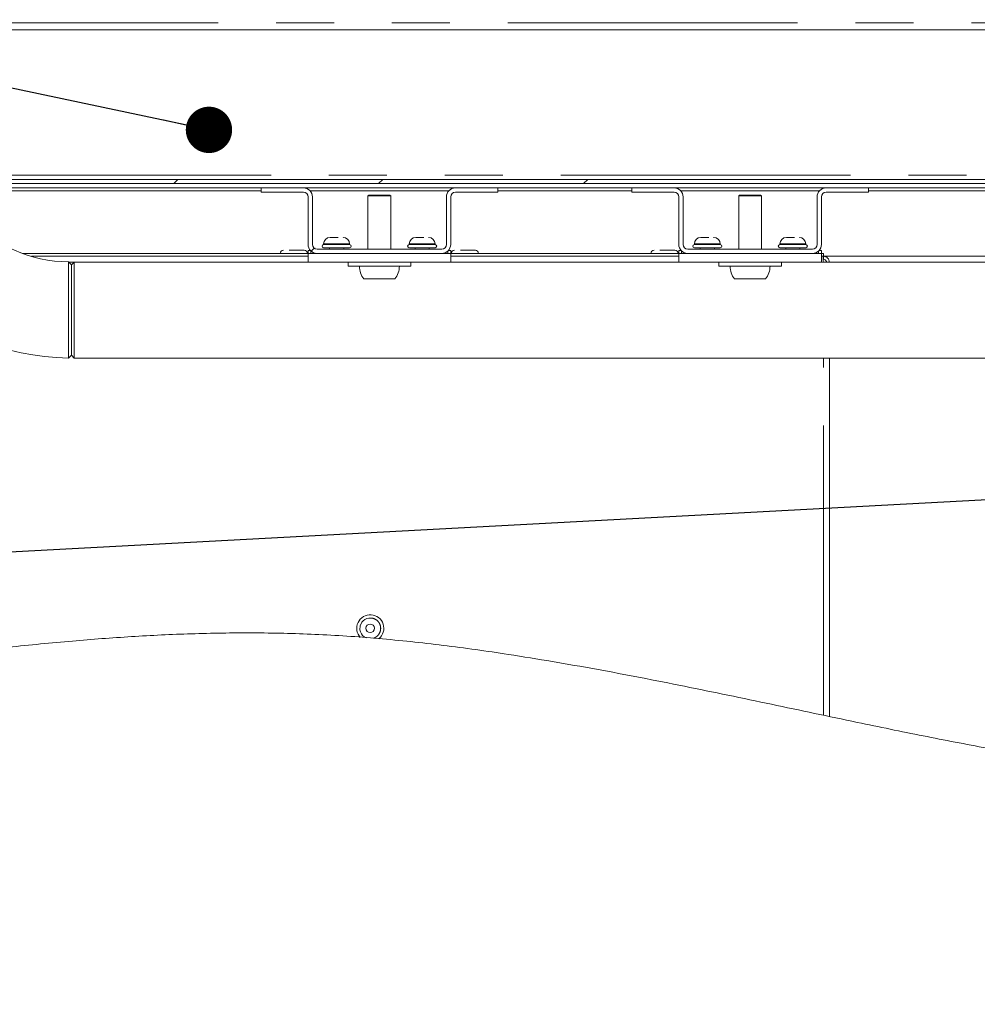
# Model space of a CAD drawing. Units: millimetres. Extents: x 5 to 415, y -14 to 292.
# Drawn here: x 224 to 245, y 205 to 226 of the extents above; entities that cross this region are included whole.
import ezdxf

# ---------------------------------------------------------------- set-up
doc = ezdxf.new("R2010")
doc.units = ezdxf.units.MM
doc.linetypes.add('PHANTOM', pattern=[12.7, 6.35, -1.27, 1.27, -1.27, 1.27, -1.27])
doc.layers.add('BEMAßUNG', color=96, linetype='Continuous')
doc.dimstyles.new('SLDDIMSTYLE5', dxfattribs={"dimtxt": 0.18, "dimasz": 1.016, "dimexe": 0, "dimexo": 0.0625, "dimgap": 0, "dimtad": 0, "dimtih": 1, "dimtoh": 1, "dimdec": 0, "dimrnd": 1e-09, "dimzin": 0, "dimdsep": 46, "dimtxsty": 'Standard', "dimblk1": 'DOT', "dimblk2": 'DOT', "dimsah": 1, "dimcen": 0.09, "dimadec": 0, "dimazin": 0, "dimtfac": 1.016, "dimtdec": 0, "dimtofl": 0, "dimtmove": 0, "dimatfit": 3, "dimldrblk": 'DOT', "dimfxl": 0, "dimfrac": 2, "dimtolj": 1, "dimtzin": 0, "dimarcsym": 0})
pattern_1 = [(45, (0, 0), (-13.4704, 13.4704), []), (45, (4.49, 2e-323), (-13.4704, 13.4704), []), (45, (8.98, 4e-323), (-13.4704, 13.4704), []), (45, (13.47, 6e-323), (-13.4704, 13.4704), [])]

# ---------------------------------------------------------------- blocks, each defined once
blk = doc.blocks.new('_DOT')
at = {"color": 0, "linetype": 'ByBlock', "lineweight": -2}
blk.add_line((-0.5, 0), (-1, 0), dxfattribs=at)
at = {"color": 0, "linetype": 'ByBlock', "const_width": 0.5}
blk.add_lwpolyline([(-0.25, 0, 1), (0.25, 0, 1)], format="xyb", close=True, dxfattribs=at)

msp = doc.modelspace()

# ---------------------------------------------------------------- hatches: boundary and pattern name
at = {"linetype": 'Continuous', "lineweight": 0}
h = msp.add_hatch(dxfattribs=at)
h.set_pattern_fill('DIN 201 steel and steel cast iron', style=0, pattern_type=2)
h.set_pattern_definition(pattern_1)
edge = h.paths.add_edge_path(flags=0)
edge.add_spline(control_points=[(217.50644, 211.67552), (216.48916, 211.58141), (215.50959, 211.52324), (214.56894, 211.53196)], knot_values=[0.46082884, 0.46082884, 0.46082884, 0.46082884, 0.47895843, 0.47895843, 0.47895843, 0.47895843], weights=[1, 1, 1, 1], degree=3, periodic=0)
edge.add_spline(control_points=[(214.56894, 211.53196), (214.55495, 211.53209), (214.54076, 211.53224), (214.52756, 211.53239), (214.51436, 211.53254), (214.50178, 211.53269), (214.49085, 211.53284), (214.47993, 211.53298), (214.47036, 211.53312), (214.46294, 211.53323), (214.45553, 211.53334), (214.45006, 211.53342), (214.44699, 211.53347), (214.44497, 211.5335), (214.44394, 211.53352), (214.44394, 211.53352)], knot_values=[0, 0, 0, 0, 0.00067161, 0.00067161, 0.00067161, 0.00134322, 0.00134322, 0.00134322, 0.00201484, 0.00201484, 0.00201484, 0.00268642, 0.00268642, 0.00268642, 0.00312443, 0.00312443, 0.00312443, 0.00312443], weights=[1, 1, 1, 1, 1, 1, 1, 1, 1, 1, 1, 1, 1, 1, 1, 1], degree=3, periodic=0)
edge.add_spline(control_points=[(214.44394, 211.53352), (214.44394, 211.53352), (214.44635, 211.53348), (214.45099, 211.53341), (214.45562, 211.53334), (214.46259, 211.53323), (214.47133, 211.53311), (214.48006, 211.53298), (214.49081, 211.53284), (214.50267, 211.53269), (214.51453, 211.53254), (214.52784, 211.53238), (214.54149, 211.53223), (214.55047, 211.53214), (214.55973, 211.53205), (214.56894, 211.53196)], knot_values=[0, 0, 0, 0, 0.00067149, 0.00067149, 0.00067149, 0.00134297, 0.00134297, 0.00134297, 0.0020145, 0.0020145, 0.0020145, 0.0026861, 0.0026861, 0.0026861, 0.00312443, 0.00312443, 0.00312443, 0.00312443], weights=[1, 1, 1, 1, 1, 1, 1, 1, 1, 1, 1, 1, 1, 1, 1, 1], degree=3, periodic=0)
edge.add_spline(control_points=[(214.56894, 211.53196), (219.09787, 211.48997), (233.54126, 215.50179), (256.65491, 204.52778), (256.1796, 220.51307), (251.7568, 227.46081), (251.83875, 233.15897), (252.07761, 235.98947)], knot_values=[0.52104157, 0.52104157, 0.52104157, 0.52104157, 0.60832951, 0.75318193, 0.79091031, 0.84505158, 0.89382923, 0.89382923, 0.89382923, 0.89382923], weights=[1, 1, 1, 1, 1, 1, 1, 1], degree=3, periodic=0)
edge.add_spline(control_points=[(252.07761, 235.98947), (252.0788, 236.0035), (252.08, 236.01772), (252.08113, 236.03096), (252.08225, 236.0442), (252.08333, 236.05682), (252.08427, 236.06777), (252.0852, 236.0787), (252.08602, 236.08828), (252.08666, 236.09568), (252.0873, 236.10306), (252.08776, 236.10849), (252.08803, 236.11152), (252.08819, 236.11347), (252.08828, 236.11447), (252.08828, 236.11447)], knot_values=[0, 0, 0, 0, 0.00067579, 0.00067579, 0.00067579, 0.00135164, 0.00135164, 0.00135164, 0.00202645, 0.00202645, 0.00202645, 0.00269891, 0.00269891, 0.00269891, 0.00312999, 0.00312999, 0.00312999, 0.00312999], weights=[1, 1, 1, 1, 1, 1, 1, 1, 1, 1, 1, 1, 1, 1, 1, 1], degree=3, periodic=0)
edge.add_spline(control_points=[(252.08828, 236.11447), (252.08828, 236.11447), (252.08807, 236.11207), (252.08768, 236.10746), (252.08728, 236.10286), (252.08668, 236.09593), (252.08594, 236.08725), (252.08519, 236.07856), (252.08427, 236.06787), (252.08327, 236.05608), (252.08226, 236.04424), (252.08112, 236.03096), (252.07997, 236.01734), (252.0792, 236.00823), (252.0784, 235.99882), (252.07761, 235.98947)], knot_values=[0, 0, 0, 0, 0.0006697, 0.0006697, 0.0006697, 0.00133934, 0.00133934, 0.00133934, 0.00201009, 0.00201009, 0.00201009, 0.00268322, 0.00268322, 0.00268322, 0.00312998, 0.00312998, 0.00312998, 0.00312998], weights=[1, 1, 1, 1, 1, 1, 1, 1, 1, 1, 1, 1, 1, 1, 1, 1], degree=3, periodic=0)
edge.add_spline(control_points=[(252.07761, 235.98947), (252.04577, 235.61216), (252.01748, 235.23715), (251.99404, 234.86447)], knot_values=[0.10617077, 0.10617077, 0.10617077, 0.10617077, 0.11267299, 0.11267299, 0.11267299, 0.11267299], weights=[1, 1, 1, 1], degree=3, periodic=0)
edge.add_spline(control_points=[(251.99404, 234.86447), (252.01748, 235.23715), (252.04577, 235.61216), (252.07761, 235.98947)], knot_values=[0.88732701, 0.88732701, 0.88732701, 0.88732701, 0.89382923, 0.89382923, 0.89382923, 0.89382923], weights=[1, 1, 1, 1], degree=3, periodic=0)
edge.add_spline(control_points=[(252.07761, 235.98947), (252.07801, 235.99414), (252.0784, 235.99885), (252.07879, 236.0034), (252.07936, 236.01021), (252.07993, 236.01685), (252.08043, 236.02277), (252.08093, 236.02867), (252.08139, 236.03401), (252.08176, 236.03836), (252.08213, 236.0427), (252.08242, 236.04617), (252.08262, 236.04847), (252.08281, 236.05077), (252.08292, 236.05197), (252.08292, 236.05197)], knot_values=[0, 0, 0, 0, 0.00022511, 0.00022511, 0.00022511, 0.00056434, 0.00056434, 0.00056434, 0.00090239, 0.00090239, 0.00090239, 0.00123989, 0.00123989, 0.00123989, 0.00157742, 0.00157742, 0.00157742, 0.00157742], weights=[1, 1, 1, 1, 1, 1, 1, 1, 1, 1, 1, 1, 1, 1, 1, 1], degree=3, periodic=0)
edge.add_spline(control_points=[(252.08292, 236.05197), (252.08292, 236.05197), (252.08287, 236.05147), (252.08279, 236.05049), (252.08266, 236.04898), (252.08243, 236.04626), (252.08211, 236.04257), (252.0818, 236.03887), (252.08139, 236.03409), (252.08093, 236.02862), (252.08046, 236.02314), (252.07993, 236.01683), (252.07937, 236.01021), (252.0788, 236.0036), (252.0782, 235.99648), (252.07761, 235.98947)], knot_values=[0, 0, 0, 0, 0.0002174, 0.0002174, 0.0002174, 0.00055645, 0.00055645, 0.00055645, 0.00089667, 0.00089667, 0.00089667, 0.00123743, 0.00123743, 0.00123743, 0.00157815, 0.00157815, 0.00157815, 0.00157815], weights=[1, 1, 1, 1, 1, 1, 1, 1, 1, 1, 1, 1, 1, 1, 1, 1], degree=3, periodic=0)
edge.add_spline(control_points=[(252.07761, 235.98947), (251.83875, 233.15897), (251.7568, 227.46081), (256.1796, 220.51307), (256.65491, 204.52778), (233.54126, 215.50179), (219.09787, 211.48997), (214.56894, 211.53196)], knot_values=[0.10617077, 0.10617077, 0.10617077, 0.10617077, 0.15494842, 0.20908969, 0.24681807, 0.39167049, 0.47895843, 0.47895843, 0.47895843, 0.47895843], weights=[1, 1, 1, 1, 1, 1, 1, 1], degree=3, periodic=0)
edge.add_spline(control_points=[(214.56894, 211.53196), (214.56434, 211.532), (214.55971, 211.53205), (214.55522, 211.53209), (214.54839, 211.53216), (214.54174, 211.53223), (214.53581, 211.5323), (214.52988, 211.53236), (214.5245, 211.53242), (214.52013, 211.53247), (214.51576, 211.53252), (214.51228, 211.53257), (214.50996, 211.5326), (214.50765, 211.53262), (214.50644, 211.53264), (214.50644, 211.53264)], knot_values=[0, 0, 0, 0, 0.00022094, 0.00022094, 0.00022094, 0.00055948, 0.00055948, 0.00055948, 0.00089799, 0.00089799, 0.00089799, 0.00123649, 0.00123649, 0.00123649, 0.001575, 0.001575, 0.001575, 0.001575], weights=[1, 1, 1, 1, 1, 1, 1, 1, 1, 1, 1, 1, 1, 1, 1, 1], degree=3, periodic=0)
edge.add_spline(control_points=[(214.50644, 211.53264), (214.50644, 211.53264), (214.50695, 211.53263), (214.50796, 211.53262), (214.5095, 211.5326), (214.51223, 211.53257), (214.51594, 211.53252), (214.51965, 211.53248), (214.52443, 211.53242), (214.5299, 211.53236), (214.53536, 211.5323), (214.54165, 211.53223), (214.54825, 211.53216), (214.55485, 211.53209), (214.56194, 211.53202), (214.56894, 211.53196)], knot_values=[0, 0, 0, 0, 0.00022081, 0.00022081, 0.00022081, 0.00055935, 0.00055935, 0.00055935, 0.0008979, 0.0008979, 0.0008979, 0.00123645, 0.00123645, 0.00123645, 0.00157501, 0.00157501, 0.00157501, 0.00157501], weights=[1, 1, 1, 1, 1, 1, 1, 1, 1, 1, 1, 1, 1, 1, 1, 1], degree=3, periodic=0)
edge.add_spline(control_points=[(214.56894, 211.53196), (215.50959, 211.52324), (216.48916, 211.58141), (217.50644, 211.67552)], knot_values=[0.52104157, 0.52104157, 0.52104157, 0.52104157, 0.53917116, 0.53917116, 0.53917116, 0.53917116], weights=[1, 1, 1, 1], degree=3, periodic=0)
h = msp.add_hatch(dxfattribs=at)
h.set_pattern_fill('DIN 201 steel and steel cast iron', style=0, pattern_type=2)
h.set_pattern_definition(pattern_1)
edge = h.paths.add_edge_path(flags=0)
edge.add_arc((223.22519, 222.70822), 0.09375, 180, 270, ccw=False)
edge.add_line((223.13144, 222.70822), (223.13144, 225.89572))
edge.add_line((223.13144, 225.89572), (223.03769, 225.89572))
edge.add_line((223.03769, 225.89572), (223.03769, 222.70822))
edge.add_arc((223.22519, 222.70822), 0.1875, 180, 270)
edge.add_line((223.22519, 222.52072), (254.62341, 222.52072))
edge.add_spline(control_points=[(254.62341, 222.52072), (254.61056, 222.552), (254.59768, 222.58325), (254.58477, 222.61447)], knot_values=[0.81085488, 0.81085488, 0.81085488, 0.81085488, 0.81143329, 0.81143329, 0.81143329, 0.81143329], weights=[1, 1, 1, 1], degree=3, periodic=0)
edge.add_line((254.58477, 222.61447), (223.22519, 222.61447))
h = msp.add_hatch(dxfattribs=at)
h.set_pattern_fill('DIN 201 steel and steel cast iron', style=0, pattern_type=2)
h.set_pattern_definition(pattern_1)
edge = h.paths.add_edge_path(flags=0)
edge.add_line((234.11291, 222.33322), (234.11291, 222.42697))
edge.add_line((234.11291, 222.42697), (233.18479, 222.42697))
edge.add_arc((233.18479, 222.2301), 0.19688, 90, 180)
edge.add_line((232.98791, 222.2301), (232.98791, 221.18635))
edge.add_arc((232.88479, 221.18635), 0.10312, 270, 360, ccw=False)
edge.add_line((232.88479, 221.08322), (230.15354, 221.08322))
edge.add_arc((230.15354, 221.18635), 0.10312, 180, 270, ccw=False)
edge.add_line((230.05041, 221.18635), (230.05041, 222.2301))
edge.add_arc((229.85354, 222.2301), 0.19687, 0, 90)
edge.add_line((229.85354, 222.42697), (228.92541, 222.42697))
edge.add_line((228.92541, 222.42697), (228.92541, 222.33322))
edge.add_line((228.92541, 222.33322), (229.85354, 222.33322))
edge.add_arc((229.85354, 222.2301), 0.10312, 0, 90, ccw=False)
edge.add_line((229.95666, 222.2301), (229.95666, 221.18635))
edge.add_arc((230.15354, 221.18635), 0.19687, 180, 270)
edge.add_line((230.15354, 220.98947), (232.88479, 220.98947))
edge.add_arc((232.88479, 221.18635), 0.19687, 270, 360)
edge.add_line((233.08166, 221.18635), (233.08166, 222.2301))
edge.add_arc((233.18479, 222.2301), 0.10313, 90, 180, ccw=False)
edge.add_line((233.18479, 222.33322), (234.11291, 222.33322))
h = msp.add_hatch(dxfattribs=at)
h.set_pattern_fill('DIN 201 steel and steel cast iron', style=0, pattern_type=2)
h.set_pattern_definition(pattern_1)
edge = h.paths.add_edge_path(flags=0)
edge.add_line((242.23791, 222.33322), (242.23791, 222.42697))
edge.add_line((242.23791, 222.42697), (241.30979, 222.42697))
edge.add_arc((241.30979, 222.2301), 0.19688, 90, 180)
edge.add_line((241.11291, 222.2301), (241.11291, 221.18635))
edge.add_arc((241.00979, 221.18635), 0.10312, 270, 360, ccw=False)
edge.add_line((241.00979, 221.08322), (238.27854, 221.08322))
edge.add_arc((238.27854, 221.18635), 0.10312, 180, 270, ccw=False)
edge.add_line((238.17541, 221.18635), (238.17541, 222.2301))
edge.add_arc((237.97854, 222.2301), 0.19687, 0, 90)
edge.add_line((237.97854, 222.42697), (237.05041, 222.42697))
edge.add_line((237.05041, 222.42697), (237.05041, 222.33322))
edge.add_line((237.05041, 222.33322), (237.97854, 222.33322))
edge.add_arc((237.97854, 222.2301), 0.10312, 0, 90, ccw=False)
edge.add_line((238.08166, 222.2301), (238.08166, 221.18635))
edge.add_arc((238.27854, 221.18635), 0.19687, 180, 270)
edge.add_line((238.27854, 220.98947), (241.00979, 220.98947))
edge.add_arc((241.00979, 221.18635), 0.19687, 270, 360)
edge.add_line((241.20666, 221.18635), (241.20666, 222.2301))
edge.add_arc((241.30979, 222.2301), 0.10313, 90, 180, ccw=False)
edge.add_line((241.30979, 222.33322), (242.23791, 222.33322))

# ---------------------------------------------------------------- linework, layer by layer
at = {"color": 8, "linetype": 'PHANTOM', "lineweight": 0}
for p, q in [((221.63456, 226.0426), (253.13484, 226.0426)), ((254.5437, 222.70822), (223.1447, 222.70822)), ((228.92541, 222.36447), (222.0572, 222.36447)), ((233.0409, 222.36447), (229.99742, 222.36447)), ((237.05041, 222.36447), (234.11291, 222.36447)), ((241.1659, 222.36447), (238.12242, 222.36447)), ((246.92919, 222.36447), (242.23791, 222.36447)), ((230.86553, 221.19743), (230.29735, 221.19743)), ((232.74053, 221.19743), (232.17235, 221.19743)), ((238.99053, 221.19743), (238.42235, 221.19743)), ((240.86553, 221.19743), (240.29735, 221.19743)), ((224.82519, 220.79572), (224.71438, 220.79572)), ((241.25019, 210.86591), (241.25019, 218.69572))]:
    msp.add_line(p, q, dxfattribs=at)
at = {"color": 7, "linetype": 'Continuous', "lineweight": 15}
for p, q in [((223.1447, 225.89572), (253.19255, 225.89572)), ((223.22519, 222.61447), (254.58477, 222.61447)), ((222.02192, 222.42697), (228.92541, 222.42697)), ((223.22519, 222.52072), (254.62341, 222.52072)), ((228.92541, 222.42697), (228.92541, 222.33322)), ((229.85354, 222.42697), (228.92541, 222.42697)), ((229.85354, 222.42697), (233.18479, 222.42697)), ((234.11291, 222.42697), (233.18479, 222.42697)), ((234.11291, 222.33322), (234.11291, 222.42697)), ((234.11291, 222.42697), (237.05041, 222.42697)), ((237.05041, 222.42697), (237.05041, 222.33322)), ((237.97854, 222.42697), (237.05041, 222.42697)), ((237.97854, 222.42697), (241.30979, 222.42697)), ((242.23791, 222.42697), (241.30979, 222.42697)), ((242.23791, 222.33322), (242.23791, 222.42697)), ((242.23791, 222.42697), (247.06894, 222.42697)), ((229.85354, 222.33322), (228.92541, 222.33322)), ((229.95666, 222.2301), (229.95666, 221.18635)), ((230.05041, 222.2301), (230.05041, 221.18635)), ((231.28769, 222.27072), (231.26894, 222.25197)), ((231.26894, 222.25197), (231.26894, 221.08322)), ((231.76894, 222.25197), (231.26894, 222.25197)), ((231.75019, 222.27072), (231.28769, 222.27072)), ((231.76894, 222.25197), (231.75019, 222.27072)), ((231.76894, 221.08322), (231.76894, 222.25197)), ((232.98791, 222.2301), (232.98791, 221.18635)), ((233.08166, 222.2301), (233.08166, 221.18635)), ((234.11291, 222.33322), (233.18479, 222.33322)), ((237.97854, 222.33322), (237.05041, 222.33322)), ((238.08166, 222.2301), (238.08166, 221.18635)), ((238.17541, 222.2301), (238.17541, 221.18635)), ((239.41269, 222.27072), (239.39394, 222.25197)), ((239.39394, 222.25197), (239.39394, 221.08322)), ((239.89394, 222.25197), (239.39394, 222.25197)), ((239.87519, 222.27072), (239.41269, 222.27072)), ((239.89394, 222.25197), (239.87519, 222.27072)), ((239.89394, 221.08322), (239.89394, 222.25197)), ((241.11291, 222.2301), (241.11291, 221.18635)), ((241.20666, 222.2301), (241.20666, 221.18635)), ((242.23791, 222.33322), (241.30979, 222.33322)), ((230.72037, 221.33947), (230.72117, 221.33947)), ((232.59537, 221.33947), (232.59617, 221.33947)), ((238.84537, 221.33947), (238.84617, 221.33947)), ((240.72037, 221.33947), (240.72117, 221.33947)), ((229.95666, 221.05197), (230.00965, 221.05197)), ((229.95666, 220.98947), (229.95666, 221.05197)), ((232.88479, 221.08322), (230.15354, 221.08322)), ((230.29735, 221.19743), (230.29735, 221.18322)), ((230.86553, 221.18322), (230.29735, 221.18322)), ((230.42519, 221.11447), (230.42519, 221.08322)), ((230.73769, 221.08322), (230.73769, 221.11447)), ((230.86553, 221.18322), (230.86553, 221.19743)), ((232.17235, 221.19743), (232.17235, 221.18322)), ((232.74053, 221.18322), (232.17235, 221.18322)), ((232.30019, 221.11447), (232.30019, 221.08322)), ((232.61269, 221.08322), (232.61269, 221.11447)), ((232.74053, 221.18322), (232.74053, 221.19743)), ((233.02867, 221.05197), (233.08166, 221.05197)), ((233.08166, 221.05197), (233.08166, 220.98947)), ((238.08166, 221.05197), (238.13465, 221.05197)), ((238.08166, 220.98947), (238.08166, 221.05197)), ((241.00979, 221.08322), (238.27854, 221.08322)), ((238.42235, 221.19743), (238.42235, 221.18322)), ((238.99053, 221.18322), (238.42235, 221.18322)), ((238.55019, 221.11447), (238.55019, 221.08322)), ((238.86269, 221.08322), (238.86269, 221.11447)), ((238.99053, 221.18322), (238.99053, 221.19743)), ((240.29735, 221.19743), (240.29735, 221.18322)), ((240.86553, 221.18322), (240.29735, 221.18322)), ((240.42519, 221.11447), (240.42519, 221.08322)), ((240.73769, 221.08322), (240.73769, 221.11447)), ((240.86553, 221.18322), (240.86553, 221.19743)), ((241.15367, 221.05197), (241.20666, 221.05197)), ((241.20666, 221.05197), (241.20666, 220.98947)), ((223.70112, 220.98947), (229.95644, 220.98947)), ((223.8926, 220.92697), (229.95644, 220.92697)), ((229.95644, 220.80197), (229.95644, 220.98947)), ((230.15354, 220.98947), (229.95644, 220.98947)), ((230.01916, 221.04246), (230.01916, 220.98947)), ((232.88479, 220.98947), (230.15354, 220.98947)), ((233.08144, 220.98947), (232.88479, 220.98947)), ((233.01916, 220.98947), (233.01916, 221.04246)), ((233.08144, 220.98947), (238.08144, 220.98947)), ((233.08144, 220.80197), (233.08144, 220.98947)), ((233.08144, 220.92697), (238.08144, 220.92697)), ((238.08144, 220.80197), (238.08144, 220.98947)), ((238.27854, 220.98947), (238.08144, 220.98947)), ((238.14416, 221.04246), (238.14416, 220.98947)), ((241.00979, 220.98947), (238.27854, 220.98947)), ((241.20644, 220.98947), (241.00979, 220.98947)), ((241.14416, 220.98947), (241.14416, 221.04246)), ((241.20644, 220.80197), (241.20644, 220.98947)), ((241.20644, 220.92697), (241.24135, 220.92697)), ((241.20666, 220.98947), (241.25644, 220.98947)), ((241.25019, 220.92697), (241.24135, 220.92697)), ((241.25644, 220.92697), (241.25019, 220.92697)), ((241.25019, 220.92697), (241.25019, 220.86447)), ((241.25644, 220.98947), (241.25644, 220.92697)), ((247.83144, 220.92697), (241.25644, 220.92697)), ((224.76894, 220.74008), (224.70766, 220.80257)), ((224.83144, 220.80197), (224.76894, 220.73947)), ((224.76894, 219.74885), (224.76894, 220.73947)), ((229.95644, 220.80197), (224.83144, 220.80197)), ((224.83144, 220.80197), (224.83144, 219.74885)), ((233.08144, 220.80197), (229.95644, 220.80197)), ((230.83144, 220.80197), (230.83144, 220.70822)), ((232.20644, 220.70822), (230.83144, 220.70822)), ((232.20644, 220.70822), (232.20644, 220.80197)), ((238.08144, 220.80197), (233.08144, 220.80197)), ((241.20644, 220.80197), (238.08144, 220.80197)), ((238.95644, 220.80197), (238.95644, 220.70822)), ((240.33144, 220.70822), (238.95644, 220.70822)), ((240.33144, 220.70822), (240.33144, 220.80197)), ((247.83144, 220.80197), (241.20644, 220.80197)), ((231.85921, 220.43322), (231.17867, 220.43322)), ((239.98421, 220.43322), (239.30367, 220.43322)), ((224.76894, 218.75822), (224.76894, 219.74885)), ((224.83144, 219.74885), (224.83144, 218.69572)), ((224.70569, 218.6961), (224.76894, 218.7586)), ((224.76894, 218.75822), (224.83144, 218.69572)), ((224.83144, 218.69572), (247.83144, 218.69572)), ((241.38144, 210.83826), (241.38144, 218.69572))]:
    msp.add_line(p, q, dxfattribs=at)
at = {"color": 8, "linetype": 'PHANTOM', "lineweight": 0, "flags": 128}
msp.add_lwpolyline([(231.23082, 212.56462), (231.18708, 212.58457), (231.1524, 212.61482), (231.12399, 212.65225), (231.10385, 212.69471), (231.09297, 212.73943), (231.09732, 212.8248), (231.13279, 212.90258), (231.16304, 212.93726), (231.20047, 212.96567), (231.24293, 212.98581), (231.28765, 212.99669), (231.37302, 212.99234), (231.37302, 212.99234)], dxfattribs=at)
at = {"color": 7, "linetype": 'Continuous', "lineweight": 15}
msp.add_circle((231.31894, 212.77072), 0.09375, dxfattribs=at)
for centre, radius, start, end in [((224.76894, 223.93635), 5.24062, 180.691872, 269.308623), ((224.76894, 223.93635), 3.13438, 181.121674, 268.878386), ((229.85354, 222.2301), 0.19687, 0, 90), ((233.18479, 222.2301), 0.19688, 90, 180), ((237.97854, 222.2301), 0.19688, 0, 90), ((241.30979, 222.2301), 0.19688, 90, 180), ((229.85354, 222.2301), 0.10312, 0, 90), ((233.18479, 222.2301), 0.10313, 90, 180), ((237.97854, 222.2301), 0.10313, 0, 90), ((241.30979, 222.2301), 0.10313, 90, 180), ((230.43939, 221.19743), 0.14205, 90, 180), ((230.72349, 221.19743), 0.14205, 360, 90), ((232.31439, 221.19743), 0.14205, 90, 180), ((232.59849, 221.19743), 0.14205, 360, 90), ((238.56439, 221.19743), 0.14205, 90, 180), ((238.84849, 221.19743), 0.14205, 360, 90), ((240.43939, 221.19743), 0.14205, 90, 180), ((240.72349, 221.19743), 0.14205, 360, 90), ((229.41581, 220.98947), 0.06875, 90, 180), ((229.87206, 220.98947), 0.06875, 0, 90), ((230.15354, 221.18635), 0.19688, 180, 270), ((230.15354, 221.18635), 0.10313, 180, 270), ((230.29735, 221.14885), 0.03438, 90, 270), ((230.86553, 221.14885), 0.03438, 270, 90), ((232.17235, 221.14885), 0.03438, 90, 270), ((232.74053, 221.14885), 0.03438, 270, 90), ((232.88479, 221.18635), 0.19687, 270, 0), ((232.88479, 221.18635), 0.10312, 270, 0), ((233.16581, 220.98947), 0.06875, 90, 180), ((233.62206, 220.98947), 0.06875, 0, 90), ((237.54081, 220.98947), 0.06875, 90, 180), ((237.99706, 220.98947), 0.06875, 0, 90), ((238.27854, 221.18635), 0.19688, 180, 270), ((238.27854, 221.18635), 0.10313, 180, 270), ((238.42235, 221.14885), 0.03438, 90, 270), ((238.99053, 221.14885), 0.03438, 270, 90), ((240.29735, 221.14885), 0.03438, 90, 270), ((240.86553, 221.14885), 0.03438, 270, 90), ((241.00979, 221.18635), 0.19688, 270, 0), ((241.00979, 221.18635), 0.10313, 270, 0), ((231.51894, 220.70822), 0.4375, 180, 218.944804), ((231.51894, 220.70822), 0.4375, 321.055196, 0), ((239.64394, 220.70822), 0.4375, 180, 218.944804), ((239.64394, 220.70822), 0.4375, 321.055196, 0), ((231.31894, 212.77072), 0.29688, 309.633532, 222.833462)]:
    msp.add_arc(centre, radius, start, end, dxfattribs=at)
for points, knots in [([(214.56894, 211.53196), (214.95288, 211.53486), (215.73381, 211.54076), (216.92269, 211.61997), (218.14762, 211.73445), (219.40843, 211.87874), (220.70484, 212.03905), (222.03658, 212.20397), (223.40331, 212.36138), (224.75551, 212.49454), (226.09045, 212.59531), (227.40543, 212.6585), (228.74746, 212.67885), (230.11621, 212.64808), (231.50964, 212.55574), (232.92342, 212.40392), (234.51619, 212.18098), (236.27914, 211.88002), (238.20043, 211.50574), (240.10479, 211.10833), (241.8476, 210.73814), (243.42232, 210.41342), (244.82376, 210.14207), (246.17966, 209.90736), (247.3846, 209.73445), (248.44007, 209.62086), (249.34937, 209.55782), (250.21713, 209.5386), (251.04019, 209.56817), (251.81538, 209.65156), (252.48376, 209.78302), (253.05028, 209.95021), (253.52453, 210.13811), (253.96504, 210.36672), (254.37019, 210.63836), (254.7382, 210.95522), (255.06727, 211.31932), (255.35562, 211.73251), (255.5961, 212.1859), (255.79065, 212.67716), (255.94168, 213.20256), (256.05578, 213.7675), (256.1342, 214.36639), (256.17825, 214.99324), (256.18983, 215.68211), (256.16295, 216.42803), (256.09252, 217.22396), (255.98183, 218.02195), (255.82386, 218.86149), (255.61049, 219.73127), (255.33931, 220.62381), (255.03348, 221.49095), (254.70236, 222.33659), (254.35549, 223.16472), (253.97919, 224.03264), (253.58327, 224.94287), (253.18427, 225.901), (252.82229, 226.85949), (252.51353, 227.82547), (252.27732, 228.79926), (252.1071, 229.77946), (251.99477, 230.76578), (251.93303, 231.76404), (251.9152, 232.78705), (251.93708, 233.8351), (251.9917, 234.90854), (252.04884, 235.62754), (252.07761, 235.98947)], [0, 0, 0, 0, 0.0172194, 0.03502478, 0.05342367, 0.07240508, 0.09194662, 0.11202055, 0.13259892, 0.15365811, 0.17296541, 0.192645, 0.21270368, 0.23315972, 0.25404125, 0.27532596, 0.29692854, 0.326175, 0.35553897, 0.38472819, 0.41343857, 0.43546067, 0.45685085, 0.47746814, 0.49718146, 0.51144311, 0.52507808, 0.53805579, 0.55036041, 0.56199625, 0.57299481, 0.58086628, 0.58846156, 0.59584206, 0.60308694, 0.61029274, 0.61757098, 0.62504352, 0.63283671, 0.64053821, 0.64870397, 0.65732644, 0.66636838, 0.67577923, 0.68549918, 0.69726089, 0.70924378, 0.72132652, 0.73338499, 0.74754899, 0.76147602, 0.77521173, 0.7887845, 0.80220769, 0.81548419, 0.83121851, 0.84673322, 0.86203669, 0.87716472, 0.89219339, 0.90694639, 0.92176379, 0.9367, 0.95179409, 0.96764727, 0.98371403, 1, 1, 1, 1]), ([(230.61511, 221.33947), (230.59731, 221.33947), (230.56981, 221.33947), (230.53346, 221.33947), (230.50714, 221.33947), (230.48396, 221.33947), (230.45893, 221.33947), (230.44953, 221.33947), (230.44344, 221.33947)], [0, 0, 0, 0, 0.23944295, 0.36979682, 0.50000007, 0.63035387, 0.76055705, 1, 1, 1, 1]), ([(232.49011, 221.33947), (232.47231, 221.33947), (232.44481, 221.33947), (232.40846, 221.33947), (232.38214, 221.33947), (232.35896, 221.33947), (232.33393, 221.33947), (232.32453, 221.33947), (232.31844, 221.33947)], [0, 0, 0, 0, 0.23944295, 0.36979682, 0.50000007, 0.63035387, 0.76055705, 1, 1, 1, 1]), ([(238.74011, 221.33947), (238.72231, 221.33947), (238.69481, 221.33947), (238.65846, 221.33947), (238.63214, 221.33947), (238.60896, 221.33947), (238.58393, 221.33947), (238.57453, 221.33947), (238.56844, 221.33947)], [0, 0, 0, 0, 0.23944295, 0.36979682, 0.50000007, 0.63035387, 0.76055705, 1, 1, 1, 1]), ([(240.61511, 221.33947), (240.59731, 221.33947), (240.56981, 221.33947), (240.53346, 221.33947), (240.50714, 221.33947), (240.48396, 221.33947), (240.45893, 221.33947), (240.44953, 221.33947), (240.44344, 221.33947)], [0, 0, 0, 0, 0.23944295, 0.36979682, 0.50000007, 0.63035387, 0.76055705, 1, 1, 1, 1]), ([(229.87097, 221.05822), (229.87122, 221.05822), (229.87274, 221.05822), (229.85306, 221.05822), (229.80946, 221.05822), (229.76126, 221.05822), (229.71863, 221.05822), (229.67291, 221.05822), (229.61269, 221.05822), (229.57096, 221.05822), (229.54384, 221.05822)], [0, 0, 0, 0, 0.03824026, 0.22404742, 0.40985458, 0.50987782, 0.61202371, 0.7141696, 0.81419284, 1, 1, 1, 1]), ([(230.30201, 221.11447), (230.30173, 221.11447), (230.301, 221.11447), (230.33774, 221.11447), (230.38612, 221.11447), (230.43289, 221.11447), (230.48571, 221.11447), (230.55839, 221.11447), (230.61318, 221.11447), (230.64879, 221.11447)], [0, 0, 0, 0, 0.13211189, 0.33993364, 0.45180773, 0.56605595, 0.68030416, 0.79217825, 1, 1, 1, 1]), ([(230.64879, 221.11447), (230.68262, 221.11447), (230.73465, 221.11447), (230.79045, 221.11447), (230.82616, 221.11447), (230.8503, 221.11447), (230.86559, 221.11447), (230.86223, 221.11447), (230.86087, 221.11447)], [0, 0, 0, 0, 0.28245239, 0.43450146, 0.58977722, 0.74505299, 0.89710206, 1, 1, 1, 1]), ([(232.17701, 221.11447), (232.17673, 221.11447), (232.176, 221.11447), (232.21274, 221.11447), (232.26112, 221.11447), (232.30789, 221.11447), (232.36071, 221.11447), (232.43339, 221.11447), (232.48818, 221.11447), (232.52379, 221.11447)], [0, 0, 0, 0, 0.13211189, 0.33993364, 0.45180773, 0.56605595, 0.68030416, 0.79217825, 1, 1, 1, 1]), ([(232.52379, 221.11447), (232.55762, 221.11447), (232.60965, 221.11447), (232.66545, 221.11447), (232.70116, 221.11447), (232.7253, 221.11447), (232.74059, 221.11447), (232.73723, 221.11447), (232.73587, 221.11447)], [0, 0, 0, 0, 0.28245239, 0.43450146, 0.58977722, 0.74505299, 0.89710206, 1, 1, 1, 1]), ([(233.62097, 221.05822), (233.62122, 221.05822), (233.62274, 221.05822), (233.60306, 221.05822), (233.55946, 221.05822), (233.51126, 221.05822), (233.46863, 221.05822), (233.42291, 221.05822), (233.36269, 221.05822), (233.32096, 221.05822), (233.29384, 221.05822)], [0, 0, 0, 0, 0.03824026, 0.22404742, 0.40985458, 0.50987782, 0.61202371, 0.7141696, 0.81419284, 1, 1, 1, 1]), ([(237.99597, 221.05822), (237.99622, 221.05822), (237.99774, 221.05822), (237.97806, 221.05822), (237.93446, 221.05822), (237.88626, 221.05822), (237.84363, 221.05822), (237.79791, 221.05822), (237.73769, 221.05822), (237.69596, 221.05822), (237.66884, 221.05822)], [0, 0, 0, 0, 0.03824026, 0.22404742, 0.40985458, 0.50987782, 0.61202371, 0.7141696, 0.81419284, 1, 1, 1, 1]), ([(238.42701, 221.11447), (238.42673, 221.11447), (238.426, 221.11447), (238.46274, 221.11447), (238.51112, 221.11447), (238.55789, 221.11447), (238.61071, 221.11447), (238.68339, 221.11447), (238.73818, 221.11447), (238.77379, 221.11447)], [0, 0, 0, 0, 0.13211189, 0.33993364, 0.45180773, 0.56605595, 0.68030416, 0.79217825, 1, 1, 1, 1]), ([(238.77379, 221.11447), (238.80762, 221.11447), (238.85965, 221.11447), (238.91545, 221.11447), (238.95116, 221.11447), (238.9753, 221.11447), (238.99059, 221.11447), (238.98723, 221.11447), (238.98587, 221.11447)], [0, 0, 0, 0, 0.28245239, 0.43450146, 0.58977722, 0.74505299, 0.89710206, 1, 1, 1, 1]), ([(240.30201, 221.11447), (240.30173, 221.11447), (240.301, 221.11447), (240.33774, 221.11447), (240.38612, 221.11447), (240.43289, 221.11447), (240.48571, 221.11447), (240.55839, 221.11447), (240.61318, 221.11447), (240.64879, 221.11447)], [0, 0, 0, 0, 0.13211189, 0.33993364, 0.45180773, 0.56605595, 0.68030416, 0.79217825, 1, 1, 1, 1]), ([(240.64879, 221.11447), (240.68262, 221.11447), (240.73465, 221.11447), (240.79045, 221.11447), (240.82616, 221.11447), (240.8503, 221.11447), (240.86559, 221.11447), (240.86223, 221.11447), (240.86087, 221.11447)], [0, 0, 0, 0, 0.28245239, 0.43450146, 0.58977722, 0.74505299, 0.89710206, 1, 1, 1, 1]), ([(241.24135, 220.92697), (241.24209, 220.925), (241.24356, 220.92106), (241.24577, 220.89067), (241.24789, 220.84921), (241.24927, 220.817), (241.24991, 220.80197)], [0, 0, 0, 0, 0.25802687, 0.51605373, 0.7740806, 1, 1, 1, 1]), ([(241.3802, 220.80197), (241.3784, 220.817), (241.37454, 220.84921), (241.34509, 220.89067), (241.30181, 220.92106), (241.26739, 220.925), (241.25019, 220.92697)], [0, 0, 0, 0, 0.2259194, 0.48394627, 0.74197313, 1, 1, 1, 1]), ([(241.3177, 220.80197), (241.31684, 220.80882), (241.31486, 220.82464), (241.29986, 220.84544), (241.27724, 220.86138), (241.25921, 220.86344), (241.25019, 220.86447)], [0, 0, 0, 0, 0.20264575, 0.4684305, 0.73421525, 1, 1, 1, 1]), ([(224.70644, 219.74885), (224.70648, 219.79387), (224.70656, 219.88288), (224.70669, 220.01846), (224.70683, 220.1518), (224.70697, 220.28034), (224.70711, 220.39492), (224.70726, 220.51464), (224.70741, 220.63029), (224.70755, 220.72929), (224.70764, 220.78579), (224.70767, 220.8093), (224.70766, 220.80257), (224.70766, 220.80257)], [0, 0, 0, 0, 0.08166979, 0.1614648, 0.25000747, 0.33603903, 0.42104503, 0.50024484, 0.62502881, 0.75021776, 0.87473762, 0.99997939, 1, 1, 1, 1]), ([(224.76894, 220.74007), (224.76894, 220.74007), (224.76894, 220.74641), (224.76894, 220.7243), (224.76894, 220.67115), (224.76894, 220.57801), (224.76894, 220.45418), (224.76894, 220.30297), (224.76894, 220.13067), (224.76894, 219.94353), (224.76894, 219.81388), (224.76894, 219.74887)], [0, 0, 0, 0, 0.0000908, 0.1253784, 0.24994407, 0.37517951, 0.50001028, 0.62491895, 0.75011952, 0.87470221, 1, 1, 1, 1]), ([(224.70569, 218.69614), (224.70569, 218.69613), (224.70568, 218.68933), (224.7057, 218.71293), (224.70573, 218.76953), (224.70579, 218.86861), (224.70587, 218.99982), (224.70598, 219.16021), (224.70611, 219.34186), (224.70626, 219.54061), (224.70638, 219.67837), (224.70644, 219.74885)], [0, 0, 0, 0, 0.00025128, 0.12566884, 0.25081784, 0.37569885, 0.50031234, 0.6247061, 0.75014978, 0.87219458, 1, 1, 1, 1]), ([(224.76894, 219.74887), (224.76894, 219.68421), (224.76894, 219.55464), (224.76894, 219.36765), (224.76894, 219.19533), (224.76894, 219.04412), (224.76894, 218.92051), (224.76894, 218.82733), (224.76894, 218.77434), (224.76894, 218.75228), (224.76894, 218.7586), (224.76894, 218.75861)], [0, 0, 0, 0, 0.12470537, 0.2498986, 0.37499606, 0.49978265, 0.62512952, 0.74975831, 0.87508197, 0.99993455, 1, 1, 1, 1])]:
    msp.add_open_spline(points, degree=3, knots=knots, dxfattribs=at)
at = {"color": 8, "linetype": 'PHANTOM', "lineweight": 0}
msp.add_open_spline([(231.37302, 212.99234), (231.40018, 212.98258), (231.44195, 212.96756), (231.48682, 212.92733), (231.51529, 212.89007), (231.53542, 212.84754), (231.5496, 212.78942), (231.54592, 212.7153), (231.51504, 212.64796), (231.47573, 212.60266), (231.4381, 212.57494), (231.4083, 212.55867), (231.39111, 212.55468), (231.38918, 212.55423)], degree=3, knots=[0, 0, 0, 0, 0.14527776, 0.22348332, 0.30334852, 0.38321372, 0.46141928, 0.60669704, 0.7519748, 0.83018036, 0.91004556, 0.98991076, 1, 1, 1, 1], dxfattribs=at)

# ---------------------------------------------------------------- leaders
at = {"layer": 'BEMAßUNG'}
for points in [[(227.78365, 223.69898), (203.90935, 228.73222)], [(249.13934, 215.81335), (211.33641, 213.8001)]]:
    msp.add_leader(points, dimstyle='SLDDIMSTYLE5', dxfattribs=at)

doc.saveas('drawing.dxf')
